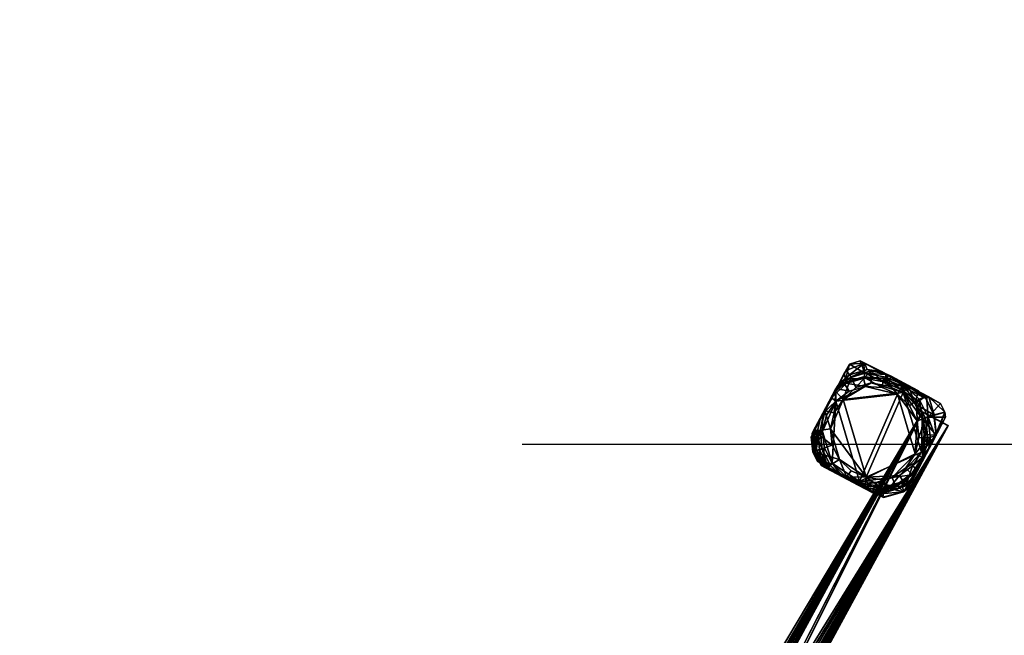
# Model space of a CAD drawing. Units: millimetres. Extents: x 260 to 838, y -721 to 52.
# Drawn here: x 517 to 618, y -404 to -341 of the extents above; entities that cross this region are included whole.
import ezdxf

# ---------------------------------------------------------------- set-up
doc = ezdxf.new("R2010")
doc.units = ezdxf.units.MM
doc.header["$MEASUREMENT"] = 0
doc.layers.add('Default', color=7, linetype='Continuous', true_color=0x000000)
doc.styles.add('Verdana', font='verdana.ttf')
doc.dimstyles.new('legeplads', dxfattribs={"dimscale": 4, "dimtxt": 3.5, "dimasz": 3, "dimexe": 1, "dimexo": 4, "dimgap": 1, "dimtad": 0, "dimtoh": 1, "dimdec": 0, "dimzin": 1, "dimdsep": 46, "dimtxsty": 'Verdana', "dimcen": 0.5, "dimazin": 0, "dimtfac": 1, "dimtdec": 4, "dimtix": 1, "dimtmove": 1, "dimatfit": 3, "dimfxl": 0, "dimtolj": 1, "dimtzin": 1, "dimarcsym": 0})

# ---------------------------------------------------------------- blocks, each defined once
blk = doc.blocks.new('*D3')
at = {"layer": 'Default', "color": 0, "lineweight": -2}
for p, q in [((568.56, -312.18), (708.33, -312.18)), ((704.33, -324.18), (704.33, -333.48)), ((704.33, -372.7), (704.33, -363.39)), ((568.56, -384.7), (708.33, -384.7))]:
    blk.add_line(p, q, dxfattribs=at)
at = {"layer": 'Default', "color": 0}
for points in [[(706.33, -324.18), (702.33, -324.18), (704.33, -312.18)], [(702.33, -372.7), (706.33, -372.7), (704.33, -384.7)]]:
    blk.add_solid(points, dxfattribs=at)
at = {"layer": 'Defpoints', "color": 0}
for p in [(552.56, -312.18), (552.56, -384.7), (704.33, -384.7)]:
    blk.add_point(p, dxfattribs=at)
at = {"layer": 'Default', "color": 0, "insert": (704.33, -348.44), "char_height": 14, "attachment_point": 5, "rotation": 90, "style": 'Verdana'}
blk.add_mtext('\\A1;60', dxfattribs=at)
blk = doc.blocks.new('*D4')
at = {"layer": 'Default', "color": 0, "lineweight": -2}
for p, q in [((568.56, -384.7), (708.33, -384.7)), ((704.33, -396.7), (704.33, -440.44)), ((704.33, -525), (704.33, -481.26)), ((568.56, -537), (708.33, -537))]:
    blk.add_line(p, q, dxfattribs=at)
at = {"layer": 'Default', "color": 0}
for points in [[(706.33, -396.7), (702.33, -396.7), (704.33, -384.7)], [(702.33, -525), (706.33, -525), (704.33, -537)]]:
    blk.add_solid(points, dxfattribs=at)
at = {"layer": 'Defpoints', "color": 0}
for p in [(552.56, -384.7), (552.56, -537), (704.33, -537)]:
    blk.add_point(p, dxfattribs=at)
at = {"layer": 'Default', "color": 0, "insert": (704.33, -460.85), "char_height": 14, "attachment_point": 5, "rotation": 90, "style": 'Verdana'}
blk.add_mtext('\\A1;150', dxfattribs=at)
blk = doc.blocks.new('*D6')
at = {"layer": 'Default', "color": 0, "lineweight": -2}
for p, q in [((601.54, -2.21), (833.08, -2.21)), ((829.08, -14.21), (829.08, -340.33)), ((829.08, -708.57), (829.08, -382.45)), ((601.54, -720.57), (833.08, -720.57))]:
    blk.add_line(p, q, dxfattribs=at)
at = {"layer": 'Default', "color": 0}
for points in [[(831.08, -14.21), (827.08, -14.21), (829.08, -2.21)], [(827.08, -708.57), (831.08, -708.57), (829.08, -720.57)]]:
    blk.add_solid(points, dxfattribs=at)
at = {"layer": 'Defpoints', "color": 0}
for p in [(585.54, -2.21), (585.54, -720.57), (829.08, -720.57)]:
    blk.add_point(p, dxfattribs=at)
at = {"layer": 'Default', "color": 0, "insert": (829.08, -361.39), "char_height": 14, "attachment_point": 5, "rotation": 90, "style": 'Verdana'}
blk.add_mtext('\\A1;718', dxfattribs=at)

msp = doc.modelspace()

# ---------------------------------------------------------------- dimensions: what is measured, and where the dimension line sits
at = {"layer": 'Default'}
dim = msp.add_linear_dim(base=(829.08, -720.57), p1=(585.54, -2.21), p2=(585.54, -720.57), angle=90, dimstyle='legeplads', dxfattribs=at)
dim.commit()
dim.dimension.update_dxf_attribs({"geometry": '*D6', "text_midpoint": (829.08, -361.39)})
for base, p1, p2, text, picture, middle in [((704.33, -384.7), (552.56, -312.18), (552.56, -384.7), '60', '*D3', (704.33, -348.44)), ((704.33, -537), (552.56, -384.7), (552.56, -537), '150', '*D4', (704.33, -460.85))]:
    dim = msp.add_linear_dim(base=base, p1=p1, p2=p2, angle=90, text=text, dimstyle='legeplads', dxfattribs=at)
    dim.commit()
    dim.dimension.update_dxf_attribs({"geometry": picture, "text_midpoint": middle})

# ---------------------------------------------------------------- meshes
at = {"layer": 'Default', "color": 18, "true_color": 0x000000}
mesh = msp.add_polyface(dxfattribs=at)
corners = [(601.69, -380.07, -16.72), (602.98, -378.85, -16.7), (604.59, -378.37, -16.69), (599.8, -381.26, -15.79), (600.71, -379.55, -15.43), (600.94, -379.25, -15.43), (602.53, -377.73, -15.41), (602.98, -378.85, -16.7), (601.69, -380.07, -16.72), (604.53, -377.14, -15.4), (604.59, -378.37, -16.69), (600.93, -379.12, -5.33), (601.11, -378.75, 7.97), (602.36, -377.54, 7.99), (604.18, -377, 8), (601.26, -378.47, 9.56), (601.99, -377.08, 17.48), (601.93, -377.97, 40.27), (601.8, -377.4, 34.6), (601.17, -378.59, 39.4), (601.05, -378.81, 40.26), (603.93, -377.38, 40.29), (603.8, -376.28, 29.66), (603.45, -376.09, 26.88), (602.33, -376.42, 26.87), (601.93, -377.97, 40.27), (601.8, -377.4, 34.6), (606.09, -377.52, 37.67), (603.8, -376.28, 29.66), (603.93, -377.38, 40.29), (602.01, -378.42, 55.78), (600.55, -379.85, 55.76), (600.52, -379.79, 53.47), (603.86, -377.88, 55.79), (600.88, -379.09, 69.24), (600.94, -378.96, 71.72), (601.77, -378.35, 71.73), (600.5, -379.82, 57.45), (603.77, -377.76, 71.75), (602.32, -379.24, 72.87), (600.93, -380.27, 72.85), (600.46, -379.88, 72.2), (603.98, -378.75, 72.88), (603.98, -378.75, 72.88), (602.32, -379.24, 72.87), (600.93, -380.27, 72.85), (607.29, -379.54, 72.91), (603.89, -376.32, 20.91), (601.99, -377.08, 17.48), (600.71, -379.55, -15.46), (599.81, -381.25, -15.77), (601.13, -378.74, -5.28), (601.26, -378.47, 9.56), (601.11, -378.75, 7.98), (600.24, -380.4, 8.35), (599.95, -380.94, 9.55), (601.99, -377.08, 17.48), (601.8, -377.4, 34.6), (602.33, -376.42, 26.87), (601.17, -378.59, 39.4), (598.7, -383.24, 39.97), (601.05, -378.81, 40.26), (605.64, -377.21, 9.57), (603.89, -376.32, 20.91), (603.45, -376.09, 26.88), (607.05, -378.03, 37.18), (603.81, -376.29, 29.67), (599.57, -381.56, 72.39), (600.46, -379.88, 72.2), (600.94, -378.96, 71.72)]
mesh.append_faces([[corners[k] for k in face] for face in [(0, 1, 2, 2), (3, 4, 5, 5), (6, 7, 8, 8), (8, 5, 6, 6), (9, 10, 7, 7), (7, 6, 9, 9), (11, 12, 13, 13), (11, 13, 6, 6), (11, 6, 5, 5), (14, 9, 6, 6), (6, 13, 14, 14), (13, 12, 15, 15), (15, 16, 13, 13), (17, 18, 19, 19), (19, 20, 17, 17), (21, 22, 23, 23), (21, 23, 24, 24), (25, 21, 24, 24), (26, 25, 24, 24), (27, 28, 29, 29), (30, 17, 20, 20), (31, 30, 20, 20), (32, 31, 20, 20), (33, 29, 17, 17), (17, 30, 33, 33), (34, 35, 36, 36), (34, 36, 30, 30), (34, 30, 31, 31), (37, 34, 31, 31), (38, 33, 30, 30), (30, 36, 38, 38), (39, 36, 35, 35), (40, 39, 35, 35), (41, 40, 35, 35), (42, 38, 36, 36), (36, 39, 42, 42), (43, 44, 45, 45), (46, 43, 45, 45), (24, 23, 47, 47), (48, 24, 47, 47), (13, 48, 47, 47), (13, 47, 14, 14), (11, 5, 4, 4), (49, 50, 51, 51), (52, 53, 54, 54), (54, 55, 52, 52), (56, 52, 55, 55), (57, 58, 56, 56), (59, 57, 56, 56), (59, 60, 61, 61), (62, 63, 64, 64), (65, 64, 66, 66), (67, 68, 69, 69)]], dxfattribs={"color": 18})
mesh = msp.add_polyface(dxfattribs=at)
corners = [(604.59, -378.37, -16.69), (606.34, -378.7, -16.68), (607.88, -379.37, -16.67), (601.69, -380.07, -16.72), (606.2, -377.46, -15.38), (606.65, -377.69, -15.54), (606.34, -378.7, -16.68), (604.53, -377.14, -15.4), (604.59, -378.37, -16.69), (608.42, -378.63, -15.7), (609.1, -380.53, -16.66), (607.88, -379.37, -16.67), (604.18, -377, 8), (605.88, -377.34, 8.02), (605.91, -377.35, 5.38), (606.55, -377.69, 8.02), (608.13, -378.9, 8.03), (608.35, -378.62, -3.95), (605.64, -377.21, 9.57), (604.18, -377, 8), (603.89, -376.32, 20.91), (606.87, -377.87, 9.57), (608.24, -378.61, 16.16), (603.93, -377.38, 40.29), (606.1, -377.78, 40.31), (606.09, -377.52, 37.67), (608.01, -378.61, 40.32), (608.06, -378.56, 38.61), (606.09, -377.52, 37.67), (606.1, -377.78, 40.31), (605.87, -378.27, 55.81), (603.93, -377.38, 40.29), (603.86, -377.88, 55.79), (607.63, -379.04, 55.82), (608.01, -378.61, 40.32), (607.63, -379.04, 55.82), (609.03, -380.37, 55.83), (605.85, -377.89, 71.76), (603.77, -377.76, 71.75), (607.76, -378.72, 71.77), (605.85, -377.89, 71.76), (609.27, -380.15, 71.78), (609.03, -380.37, 55.83), (605.71, -378.85, 72.9), (603.98, -378.75, 72.88), (607.29, -379.54, 72.91), (608.55, -380.73, 72.91), (607.29, -379.54, 72.91), (605.71, -378.85, 72.9), (603.98, -378.75, 72.88), (609.32, -382.28, 72.91), (608.55, -380.73, 72.91), (609.11, -385.68, 72.9), (603.38, -388.54, 72.85), (606.2, -377.46, -15.38), (605.91, -377.35, 5.38), (608.35, -378.62, -3.95), (606.65, -377.69, -15.54), (608.42, -378.63, -15.7), (606.87, -377.87, 9.57), (606.58, -377.71, 8.18), (605.88, -377.34, 8.02), (605.64, -377.21, 9.57), (603.81, -376.29, 29.67), (606.1, -377.53, 37.66), (607.11, -378.06, 37.93), (607.25, -378.13, 37.76), (608.24, -378.61, 16.16), (607.05, -378.03, 37.18), (603.45, -376.09, 26.88), (610.3, -379.75, 34.05), (608.31, -378.65, 16.22)]
mesh.append_faces([[corners[k] for k in face] for face in [(0, 1, 2, 2), (3, 0, 2, 2), (4, 5, 6, 6), (7, 4, 6, 6), (7, 6, 8, 8), (9, 10, 11, 11), (12, 13, 14, 14), (12, 14, 4, 4), (12, 4, 7, 7), (15, 16, 17, 17), (18, 13, 19, 19), (19, 20, 18, 18), (16, 15, 21, 21), (21, 22, 16, 16), (23, 24, 25, 25), (26, 27, 28, 28), (28, 29, 26, 26), (30, 24, 31, 31), (31, 32, 30, 30), (33, 34, 24, 24), (24, 30, 33, 33), (26, 35, 36, 36), (37, 30, 32, 32), (32, 38, 37, 37), (39, 33, 30, 30), (30, 40, 39, 39), (41, 42, 33, 33), (33, 39, 41, 41), (43, 37, 38, 38), (38, 44, 43, 43), (45, 39, 40, 40), (40, 43, 45, 45), (46, 41, 39, 39), (39, 45, 46, 46), (47, 48, 49, 49), (50, 51, 47, 47), (52, 50, 47, 47), (53, 52, 47, 47), (9, 11, 6, 6), (6, 5, 9, 9), (54, 55, 56, 56), (57, 54, 56, 56), (58, 57, 56, 56), (59, 60, 61, 61), (61, 62, 59, 59), (63, 64, 65, 65), (63, 65, 66, 66), (67, 59, 62, 62), (68, 67, 62, 62), (68, 62, 69, 69), (68, 63, 66, 66), (70, 68, 66, 66), (68, 71, 67, 67)]], dxfattribs={"color": 18})
mesh = msp.add_polyface(dxfattribs=at)
corners = [(600.37, -383.11, -16.74), (600.76, -381.47, -16.73), (601.69, -380.07, -16.72), (599.8, -381.26, -15.79), (600.76, -381.47, -16.73), (600.37, -383.11, -16.74), (598.69, -383.36, -15.7), (600.94, -379.25, -15.43), (601.69, -380.07, -16.72), (599.31, -383.32, 7.94), (599.76, -381.48, 7.95), (599.7, -381.42, 3.47), (598.67, -383.38, -7.15), (599.69, -381.44, 9.67), (598.73, -383.23, 20.82), (598.7, -383.24, 39.97), (598.7, -383.25, 40.23), (598.71, -383.23, 40.23), (599.03, -383.33, 55.74), (599.36, -381.97, 55.74), (600.24, -380.31, 55.76), (600.55, -379.85, 55.76), (600.52, -379.79, 53.47), (598.62, -383.34, 67.11), (598.56, -383.46, 69.23), (598.62, -383.34, 67.11), (599.03, -383.33, 55.74), (599.57, -383.39, 72.83), (599.98, -381.71, 72.84), (599.57, -381.56, 72.39), (598.61, -383.36, 71.84), (600.93, -380.27, 72.85), (600.46, -379.88, 72.2), (599.57, -383.39, 72.83), (598.61, -383.36, 71.84), (598.48, -383.6, 71.68), (600.93, -380.27, 72.85), (599.98, -381.71, 72.84), (599.57, -383.39, 72.83), (603.38, -388.54, 72.85), (607.29, -379.54, 72.91), (600.54, -386.66, 72.83), (600.5, -379.82, 57.45), (599.95, -380.94, 9.55), (600.33, -380.23, 7.96), (598.38, -383.95, -15.47), (598.67, -383.38, -7.15), (598.81, -383.12, -7.22), (598.68, -383.38, -15.69), (598.69, -383.35, -15.64), (599.8, -381.27, -15.83), (601.09, -378.8, 5.8), (600.93, -379.12, -5.33), (599.99, -380.87, 3.32), (599.87, -381.08, 9.88), (599.69, -381.44, 9.67), (598.73, -383.23, 20.82), (599.95, -380.94, 9.55), (601.99, -377.08, 17.48), (601.17, -378.59, 39.4), (598.69, -383.26, 39.39), (598.5, -383.64, 26.81), (599.36, -381.97, 55.74), (600.24, -380.31, 55.76), (600.52, -379.79, 53.47), (598.71, -383.23, 40.23), (601.05, -378.81, 40.26), (598.7, -383.24, 39.97), (600.5, -379.82, 57.45), (598.62, -383.34, 67.11), (600.57, -379.68, 57.62), (600.88, -379.09, 69.24), (598.56, -383.46, 69.23), (600.94, -378.96, 71.72), (598.48, -383.6, 71.68), (599.57, -381.56, 72.39), (598.61, -383.36, 71.84)]
mesh.append_faces([[corners[k] for k in face] for face in [(0, 1, 2, 2), (3, 4, 5, 5), (5, 6, 3, 3), (4, 3, 7, 7), (8, 4, 7, 7), (9, 10, 11, 11), (11, 12, 9, 9), (13, 10, 9, 9), (9, 14, 13, 13), (15, 16, 17, 17), (18, 19, 17, 17), (17, 16, 18, 18), (20, 21, 22, 22), (23, 19, 18, 18), (24, 25, 26, 26), (27, 28, 29, 29), (29, 30, 27, 27), (31, 32, 29, 29), (29, 28, 31, 31), (33, 34, 35, 35), (36, 37, 38, 38), (39, 40, 36, 36), (41, 36, 38, 38), (42, 21, 20, 20), (43, 44, 10, 10), (10, 13, 43, 43), (11, 10, 44, 44), (45, 46, 47, 47), (48, 45, 47, 47), (49, 48, 47, 47), (50, 49, 47, 47), (51, 52, 50, 50), (51, 50, 47, 47), (51, 47, 53, 53), (54, 55, 56, 56), (57, 54, 56, 56), (58, 57, 56, 56), (59, 58, 56, 56), (60, 59, 56, 56), (60, 56, 61, 61), (62, 63, 64, 64), (65, 62, 64, 64), (65, 64, 66, 66), (67, 65, 66, 66), (59, 60, 67, 67), (68, 62, 69, 69), (70, 68, 69, 69), (71, 70, 69, 69), (71, 69, 72, 72), (73, 71, 72, 72), (73, 72, 74, 74), (75, 73, 74, 74), (76, 75, 74, 74)]], dxfattribs={"color": 18})
mesh = msp.add_polyface(dxfattribs=at)
corners = [(607.88, -379.37, -16.67), (609.1, -380.53, -16.66), (609.85, -382.03, -16.66), (609.79, -385.53, -16.67), (609.45, -379.18, -15.36), (610.12, -379.81, -15.36), (609.1, -380.53, -16.66), (608.42, -378.63, -15.7), (611.05, -381.68, -15.36), (609.85, -382.03, -16.66), (611.28, -383.75, -15.36), (610.04, -383.7, -16.66), (610.23, -379.99, 8.04), (608.35, -378.62, -3.95), (608.13, -378.9, 8.03), (609.51, -379.21, -15.34), (611.08, -381.68, 8.04), (611.29, -383.57, 8.04), (608.24, -378.61, 16.16), (610.52, -379.81, 13.66), (610.52, -379.81, 13.66), (611.74, -380.49, 26.93), (612.19, -381.4, 26.93), (612.25, -381.91, 26.93), (611.38, -383.56, 9.57), (608.06, -378.56, 38.61), (608.01, -378.61, 40.32), (609.52, -380.05, 40.32), (610.3, -379.75, 34.05), (610.45, -381.91, 40.33), (610.68, -383.98, 40.32), (611.19, -383.88, 36.42), (609.03, -380.37, 55.83), (609.89, -382.09, 55.83), (609.03, -380.37, 55.83), (610.11, -384.01, 55.82), (610.2, -382.02, 71.78), (609.89, -382.09, 55.83), (609.27, -380.15, 71.78), (610.43, -384.09, 71.78), (610.2, -382.02, 71.78), (609.32, -382.28, 72.91), (608.55, -380.73, 72.91), (609.51, -384, 72.91), (609.11, -385.68, 72.9), (609.51, -384, 72.91), (609.32, -382.28, 72.91), (609.45, -379.18, -15.36), (608.42, -378.63, -15.7), (608.35, -378.62, -3.95), (610.39, -379.79, 34.17), (610.3, -379.75, 34.05), (607.25, -378.13, 37.76), (609.51, -379.21, -15.34), (610.52, -379.81, 13.66), (610.32, -379.71, 13.47), (608.31, -378.65, 16.22), (607.05, -378.03, 37.18), (611.74, -380.49, 26.93)]
mesh.append_faces([[corners[k] for k in face] for face in [(0, 1, 2, 2), (0, 2, 3, 3), (4, 5, 6, 6), (7, 4, 6, 6), (8, 9, 6, 6), (6, 5, 8, 8), (10, 11, 9, 9), (9, 8, 10, 10), (12, 5, 4, 4), (13, 14, 12, 12), (15, 13, 12, 12), (15, 12, 4, 4), (16, 8, 5, 5), (5, 12, 16, 16), (17, 10, 8, 8), (8, 16, 17, 17), (12, 14, 18, 18), (18, 19, 12, 12), (20, 21, 22, 22), (20, 22, 16, 16), (12, 20, 16, 16), (22, 23, 24, 24), (22, 24, 17, 17), (22, 17, 16, 16), (25, 26, 27, 27), (27, 28, 25, 25), (28, 27, 29, 29), (21, 28, 29, 29), (22, 21, 29, 29), (29, 30, 31, 31), (29, 31, 23, 23), (29, 23, 22, 22), (32, 27, 26, 26), (33, 29, 27, 27), (27, 34, 33, 33), (35, 30, 29, 29), (29, 33, 35, 35), (36, 37, 32, 32), (32, 38, 36, 36), (39, 35, 33, 33), (33, 40, 39, 39), (41, 36, 38, 38), (38, 42, 41, 41), (43, 39, 40, 40), (40, 41, 43, 43), (44, 45, 46, 46), (47, 48, 49, 49), (50, 51, 52, 52), (49, 53, 47, 47), (54, 55, 56, 56), (57, 51, 58, 58), (57, 58, 54, 54), (57, 54, 56, 56)]], dxfattribs={"color": 18})
mesh = msp.add_polyface(dxfattribs=at)
corners = [(604.07, -388.11, -16.73), (602.53, -387.44, -16.74), (601.31, -386.29, -16.74), (601.69, -380.07, -16.72), (607.88, -379.37, -16.67), (600.37, -383.11, -16.74), (604.32, -389.28, -15.44), (603.91, -389.07, -15.61), (604.07, -388.11, -16.73), (602.03, -388.07, -16.03), (600.05, -387.02, -15.86), (601.31, -386.29, -16.74), (602.53, -387.44, -16.74), (603.83, -388.77, 7.96), (603.87, -389.06, -7.41), (602.67, -388.46, 7.95), (602.65, -388.45, 7.97), (603.09, -388.69, 9.55), (603.71, -389.03, 12.55), (600.37, -386.91, 7.94), (601.17, -387.66, 7.96), (600.95, -387.55, 9.55), (603.77, -389.16, 55.76), (603.74, -389.14, 55.76), (605.38, -389.41, 55.77), (605.1, -388.64, 72.86), (603.38, -388.54, 72.85), (603.25, -388.92, 72.42), (604.67, -389.67, 71.71), (601.79, -387.85, 72.84), (601.63, -388.06, 72.56), (600.54, -386.66, 72.83), (599.86, -387.12, 71.98), (600.54, -386.66, 72.83), (601.79, -387.85, 72.84), (603.38, -388.54, 72.85), (600.93, -380.27, 72.85), (602.03, -388.07, -16.03), (602.53, -387.44, -16.74), (604.32, -389.28, -15.44), (603.87, -389.06, -7.41), (602.67, -388.46, 7.95), (602.03, -388.07, -16.03), (603.91, -389.07, -15.61), (600.05, -387.02, -15.86), (600.06, -387.06, -0.12), (601.23, -387.7, 7.92), (602.65, -388.45, 7.97), (601.17, -387.66, 7.96), (600.95, -387.55, 9.55), (603.09, -388.69, 9.55), (604.94, -389.74, 39.39), (599.75, -386.99, 39.39), (599.38, -386.76, 26.81), (605.74, -390.14, 29.67), (605.88, -390.21, 26.85), (605.8, -390.16, 25.71), (603.91, -389.13, 12.39), (603.71, -389.03, 12.55), (604.57, -389.61, 69.23), (599.55, -386.95, 69.23), (599.89, -387.11, 63.05), (603.74, -389.14, 55.76), (603.77, -389.16, 55.76), (600.71, -387.53, 55.74), (604.87, -389.7, 40.26), (599.95, -387.11, 45.57), (599.78, -387, 40.22), (603.25, -388.92, 72.42), (601.63, -388.06, 72.56), (599.42, -386.89, 71.68), (604.67, -389.67, 71.71)]
mesh.append_faces([[corners[k] for k in face] for face in [(0, 1, 2, 2), (3, 4, 0, 0), (5, 3, 0, 0), (5, 0, 2, 2), (6, 7, 8, 8), (9, 10, 11, 11), (11, 12, 9, 9), (13, 14, 6, 6), (14, 13, 15, 15), (16, 15, 13, 13), (17, 16, 13, 13), (18, 17, 13, 13), (19, 20, 21, 21), (22, 23, 24, 24), (25, 26, 27, 27), (25, 27, 28, 28), (26, 29, 30, 30), (30, 27, 26, 26), (31, 32, 30, 30), (30, 29, 31, 31), (33, 34, 35, 35), (33, 35, 36, 36), (37, 38, 8, 8), (8, 7, 37, 37), (39, 40, 41, 41), (42, 43, 39, 39), (42, 39, 41, 41), (44, 42, 41, 41), (45, 44, 41, 41), (46, 45, 41, 41), (46, 41, 47, 47), (48, 46, 47, 47), (49, 48, 47, 47), (49, 47, 50, 50), (51, 52, 53, 53), (54, 51, 53, 53), (55, 54, 53, 53), (56, 55, 53, 53), (50, 57, 58, 58), (49, 50, 56, 56), (49, 56, 53, 53), (59, 60, 61, 61), (62, 63, 59, 59), (62, 59, 61, 61), (62, 61, 64, 64), (65, 62, 64, 64), (65, 64, 66, 66), (65, 66, 67, 67), (65, 67, 52, 52), (51, 65, 52, 52), (68, 69, 70, 70), (71, 68, 60, 60), (71, 60, 59, 59)]], dxfattribs={"color": 18})
mesh = msp.add_polyface(dxfattribs=at)
corners = [(607.51, -387.93, -16.7), (605.9, -388.41, -16.71), (604.07, -388.11, -16.73), (609.79, -385.53, -16.67), (608.86, -386.93, -16.68), (607.88, -379.37, -16.67), (607.51, -387.93, -16.7), (608.86, -386.93, -16.68), (608.15, -388.99, -15.41), (606.15, -389.58, -15.42), (605.9, -388.41, -16.71), (604.32, -389.28, -15.44), (604.07, -388.11, -16.73), (609.31, -387.48, 5.9), (609.26, -387.46, 8.01), (607.73, -388.59, 7.99), (608.77, -388.53, -15.4), (605.91, -389.12, 7.98), (603.83, -388.77, 7.96), (609.27, -387.54, 9.56), (608.32, -389.31, 26.87), (607.93, -389.6, 26.87), (605.88, -390.21, 26.85), (605.8, -390.16, 25.71), (608.83, -388.32, 39.4), (607.55, -389.22, 40.28), (608.87, -388.25, 40.29), (605.55, -389.81, 40.26), (605.74, -390.14, 29.67), (604.94, -389.74, 39.39), (604.87, -389.7, 40.26), (608.78, -387.72, 55.8), (607.23, -388.87, 55.78), (605.38, -389.41, 55.77), (603.74, -389.14, 55.76), (604.87, -389.7, 40.26), (607.12, -389.09, 71.73), (608.8, -387.85, 71.75), (605.12, -389.68, 71.72), (604.57, -389.61, 69.23), (603.77, -389.16, 55.76), (605.38, -389.41, 55.77), (604.67, -389.67, 71.71), (606.76, -388.15, 72.87), (608.15, -387.13, 72.89), (605.1, -388.64, 72.86), (606.76, -388.15, 72.87), (608.15, -387.13, 72.89), (609.11, -385.68, 72.9), (603.38, -388.54, 72.85), (605.1, -388.64, 72.86), (603.71, -389.03, 12.55), (603.09, -388.69, 9.55), (603.71, -389.03, 12.55), (605.8, -390.16, 25.71)]
mesh.append_faces([[corners[k] for k in face] for face in [(0, 1, 2, 2), (3, 4, 0, 0), (3, 0, 2, 2), (5, 3, 2, 2), (6, 7, 8, 8), (9, 10, 6, 6), (6, 8, 9, 9), (9, 11, 12, 12), (9, 12, 10, 10), (13, 14, 15, 15), (16, 13, 15, 15), (8, 16, 15, 15), (17, 9, 8, 8), (8, 15, 17, 17), (18, 11, 9, 9), (17, 18, 9, 9), (19, 20, 21, 21), (19, 21, 15, 15), (21, 22, 23, 23), (21, 23, 17, 17), (21, 17, 15, 15), (21, 20, 24, 24), (25, 21, 24, 24), (26, 25, 24, 24), (27, 28, 22, 22), (27, 22, 21, 21), (25, 27, 21, 21), (29, 28, 27, 27), (27, 30, 29, 29), (31, 32, 25, 25), (31, 25, 26, 26), (33, 27, 25, 25), (25, 32, 33, 33), (33, 34, 35, 35), (35, 27, 33, 33), (36, 32, 31, 31), (31, 37, 36, 36), (38, 33, 32, 32), (32, 36, 38, 38), (39, 40, 41, 41), (38, 42, 39, 39), (38, 39, 41, 41), (43, 36, 37, 37), (37, 44, 43, 43), (45, 38, 36, 36), (36, 43, 45, 45), (45, 42, 38, 38), (46, 47, 48, 48), (49, 50, 46, 46), (49, 46, 48, 48), (17, 23, 51, 51), (51, 18, 17, 17), (52, 53, 54, 54)]], dxfattribs={"color": 18})
mesh = msp.add_polyface(dxfattribs=at)
corners = [(612.52, -382.8, 57.74), (612.52, -382.8, 57.74), (612.52, -382.8, 57.74), (519.96, -550.25, 57.73), (519.96, -550.25, 57.73), (519.96, -550.25, 57.73), (517.33, -548.84, 58.02), (517.33, -548.84, 58.02), (517.33, -548.84, 58.02), (609.87, -381.39, 57.74), (609.87, -381.39, 57.74), (609.87, -381.39, 57.74), (612.52, -382.8, 60.19), (612.52, -382.8, 60.19), (612.52, -382.8, 60.19), (609.87, -381.39, 60.19), (609.87, -381.39, 60.19), (609.87, -381.39, 60.19), (517.03, -552.33, 72.14), (517.03, -552.33, 72.14), (517.03, -552.33, 72.14), (519.67, -553.74, 71.85), (519.67, -553.74, 71.85), (519.67, -553.74, 71.85)]
mesh.append_faces([[corners[k] for k in face] for face in [(0, 3, 6, 6), (6, 9, 0, 0), (12, 15, 18, 18), (18, 21, 12, 12), (1, 10, 16, 16), (16, 13, 1, 1), (11, 7, 19, 19), (19, 17, 11, 11), (8, 4, 22, 22), (22, 20, 8, 8), (5, 2, 14, 14), (14, 23, 5, 5)]], dxfattribs={"color": 18})
mesh = msp.add_polyface(dxfattribs=at)
corners = [(578.86, -442.16, 29.45), (578.86, -442.16, 29.45), (576.22, -440.77, 29.58), (576.22, -440.77, 29.58), (576.22, -440.77, 29.58), (609.89, -381.35, 29.53), (609.89, -381.35, 29.53), (609.89, -381.35, 29.53), (578.83, -442.14, 29.47), (578.83, -442.14, 29.47), (578.83, -442.14, 29.47), (612.54, -382.76, 29.53), (612.54, -382.76, 29.53), (612.54, -382.76, 29.53), (609.89, -381.35, 43.53), (609.89, -381.35, 43.53), (609.89, -381.35, 43.53), (576.62, -441.28, 43.61), (576.62, -441.28, 43.61), (576.62, -441.28, 43.61), (576.59, -441.26, 43.62), (576.59, -441.26, 43.62), (579.28, -442.57, 43.5), (579.28, -442.57, 43.5), (579.28, -442.57, 43.5), (612.54, -382.76, 43.53), (612.54, -382.76, 43.53), (612.54, -382.76, 43.53), (577.19, -439.97, 39.7), (577.19, -439.97, 39.7), (577.19, -439.97, 39.7), (576.86, -439.8, 32.75), (576.86, -439.8, 32.75), (576.19, -440.73, 29.65), (576.19, -440.73, 29.65), (519.81, -547.56, 43.45), (519.81, -547.56, 43.45), (519.81, -547.56, 43.45), (517.17, -546.15, 43.75), (517.17, -546.15, 43.75), (517.17, -546.15, 43.75), (517.37, -542.84, 29.64), (517.37, -542.84, 29.64), (517.37, -542.84, 29.64), (520, -544.25, 29.35), (520, -544.25, 29.35), (520, -544.25, 29.35), (579.33, -442.57, 43.44), (579.33, -442.57, 43.44), (579.87, -441.32, 39.7), (579.87, -441.32, 39.7), (579.87, -441.32, 39.7), (579.54, -441.16, 32.75), (579.54, -441.16, 32.75), (557.69, -472.96, 29.59), (557.69, -472.96, 29.59), (557.69, -472.96, 29.59), (560.37, -474.25, 29.43), (560.37, -474.25, 29.43), (560.37, -474.25, 29.43), (560.39, -474.27, 29.46), (560.39, -474.27, 29.46), (559.97, -475.4, 32.75), (559.97, -475.4, 32.75), (560.3, -475.57, 39.7), (560.3, -475.57, 39.7), (561.18, -474.47, 43.5), (561.18, -474.47, 43.5), (561.18, -474.47, 43.5), (557.29, -474.05, 32.75), (557.29, -474.05, 32.75), (557.62, -474.21, 39.7), (557.62, -474.21, 39.7), (558.56, -473.08, 43.65), (558.56, -473.08, 43.65), (558.56, -473.08, 43.65), (558.52, -473.09, 43.57), (558.52, -473.09, 43.57)]
mesh.append_faces([[corners[k] for k in face] for face in [(0, 2, 5, 5), (8, 0, 5, 5), (11, 8, 5, 5), (14, 17, 20, 20), (14, 20, 22, 22), (25, 14, 22, 22), (15, 26, 12, 12), (12, 6, 15, 15), (28, 18, 16, 16), (31, 28, 16, 16), (33, 31, 16, 16), (3, 33, 16, 16), (7, 3, 16, 16), (35, 38, 41, 41), (41, 44, 35, 35), (9, 13, 27, 27), (27, 23, 47, 47), (27, 47, 49, 49), (27, 49, 52, 52), (9, 27, 52, 52), (45, 42, 54, 54), (54, 57, 45, 45), (46, 58, 60, 60), (46, 60, 62, 62), (46, 62, 64, 64), (36, 46, 64, 64), (66, 36, 64, 64), (69, 55, 43, 43), (71, 69, 43, 43), (71, 43, 39, 39), (39, 73, 76, 76), (71, 39, 76, 76), (40, 37, 67, 67), (67, 74, 40, 40), (4, 1, 10, 10), (10, 53, 32, 32), (4, 10, 32, 32), (4, 32, 34, 34), (75, 68, 65, 65), (75, 65, 72, 72), (75, 72, 77, 77), (72, 65, 63, 63), (63, 70, 72, 72), (19, 29, 50, 50), (19, 50, 48, 48), (19, 48, 24, 24), (19, 24, 21, 21), (61, 59, 56, 56), (61, 56, 70, 70), (63, 61, 70, 70), (30, 32, 53, 53), (53, 51, 30, 30)]], dxfattribs={"color": 18})
mesh = msp.add_polyface(dxfattribs=at)
corners = [(579.35, -442.37, 42.92), (579.35, -442.37, 42.92), (576.66, -441.07, 43.05), (576.66, -441.07, 43.05), (576.66, -441.07, 43.05), (609.87, -381.39, 42.97), (609.87, -381.39, 42.97), (609.87, -381.39, 42.97), (579.31, -442.36, 42.93), (579.31, -442.36, 42.93), (579.31, -442.36, 42.93), (612.52, -382.8, 42.97), (612.52, -382.8, 42.97), (612.52, -382.8, 42.97), (517.24, -548.84, 57.26), (517.24, -548.84, 57.26), (517.24, -548.84, 57.26), (519.88, -550.25, 56.97), (519.88, -550.25, 56.97), (519.88, -550.25, 56.97), (612.52, -382.8, 56.97), (612.52, -382.8, 56.97), (612.52, -382.8, 56.97), (609.87, -381.39, 56.97), (609.87, -381.39, 56.97), (609.87, -381.39, 56.97), (559.17, -472.34, 46.23), (559.17, -472.34, 46.23), (558.44, -473.25, 43.07), (558.44, -473.25, 43.07), (558.44, -473.25, 43.07), (517.44, -545.53, 43.15), (517.44, -545.53, 43.15), (517.44, -545.53, 43.15), (561.6, -468.56, 51.55), (561.6, -468.56, 51.55), (564.71, -463.4, 55.02), (564.71, -463.4, 55.02), (568.12, -457.46, 56.23), (568.12, -457.46, 56.23), (571.42, -451.46, 55.02), (571.42, -451.46, 55.02), (574.21, -446.13, 51.55), (574.21, -446.13, 51.55), (576.16, -442.11, 46.23), (576.16, -442.11, 46.23), (576.62, -441.05, 43.05), (576.62, -441.05, 43.05), (520.07, -546.94, 42.86), (520.07, -546.94, 42.86), (520.07, -546.94, 42.86), (561.06, -474.64, 42.91), (561.06, -474.64, 42.91), (561.06, -474.64, 42.91), (578.84, -443.46, 46.23), (578.84, -443.46, 46.23), (576.89, -447.48, 51.55), (576.89, -447.48, 51.55), (574.1, -452.81, 55.02), (574.1, -452.81, 55.02), (570.8, -458.81, 56.23), (570.8, -458.81, 56.23), (561.08, -474.66, 42.91), (561.08, -474.66, 42.91), (561.85, -473.69, 46.23), (561.85, -473.69, 46.23), (564.28, -469.92, 51.55), (564.28, -469.92, 51.55), (567.39, -464.75, 55.02), (567.39, -464.75, 55.02)]
mesh.append_faces([[corners[k] for k in face] for face in [(0, 2, 5, 5), (8, 0, 5, 5), (11, 8, 5, 5), (14, 17, 20, 20), (20, 23, 14, 14), (24, 21, 12, 12), (12, 6, 24, 24), (26, 28, 31, 31), (26, 31, 15, 15), (34, 26, 15, 15), (36, 34, 15, 15), (39, 36, 15, 15), (39, 15, 25, 25), (40, 39, 25, 25), (42, 40, 25, 25), (44, 42, 25, 25), (46, 44, 25, 25), (3, 46, 25, 25), (7, 3, 25, 25), (18, 16, 32, 32), (32, 48, 18, 18), (49, 33, 29, 29), (29, 52, 49, 49), (9, 13, 22, 22), (54, 9, 22, 22), (56, 54, 22, 22), (58, 56, 22, 22), (60, 58, 22, 22), (60, 22, 19, 19), (50, 51, 62, 62), (50, 62, 64, 64), (19, 50, 64, 64), (19, 64, 66, 66), (19, 66, 68, 68), (60, 19, 68, 68), (4, 1, 10, 10), (4, 10, 55, 55), (4, 55, 45, 45), (4, 45, 47, 47), (35, 67, 65, 65), (65, 27, 35, 35), (65, 63, 53, 53), (43, 45, 55, 55), (55, 57, 43, 43), (41, 43, 57, 57), (57, 59, 41, 41), (38, 41, 59, 59), (59, 61, 38, 38), (37, 38, 61, 61), (61, 69, 37, 37), (35, 37, 69, 69), (69, 67, 35, 35), (30, 27, 65, 65), (65, 53, 30, 30)]], dxfattribs={"color": 18})
mesh = msp.add_polyface(dxfattribs=at)
corners = [(517.58, -539.35, 14.76), (517.58, -539.35, 14.76), (517.58, -539.35, 14.76), (609.89, -381.35, 14.77), (609.89, -381.35, 14.77), (609.89, -381.35, 14.77), (612.54, -382.76, 14.77), (612.54, -382.76, 14.77), (612.54, -382.76, 14.77), (520.21, -540.76, 14.46), (520.21, -540.76, 14.46), (520.21, -540.76, 14.46), (609.89, -381.35, 28.77), (609.89, -381.35, 28.77), (609.89, -381.35, 28.77), (576.09, -441.02, 28.81), (576.09, -441.02, 28.81), (576.09, -441.02, 28.81), (578.71, -442.39, 28.7), (578.71, -442.39, 28.7), (612.54, -382.76, 28.77), (612.54, -382.76, 28.77), (612.54, -382.76, 28.77), (519.92, -544.25, 28.58), (519.92, -544.25, 28.58), (519.92, -544.25, 28.58), (517.29, -542.84, 28.88), (517.29, -542.84, 28.88), (517.29, -542.84, 28.88), (575.54, -441.79, 26.23), (575.54, -441.79, 26.23), (573.03, -445.53, 20.91), (573.03, -445.53, 20.91), (569.83, -450.65, 17.43), (569.83, -450.65, 17.43), (566.33, -456.55, 16.23), (566.33, -456.55, 16.23), (562.94, -462.5, 17.43), (562.94, -462.5, 17.43), (560.07, -467.79, 20.91), (560.07, -467.79, 20.91), (558.07, -471.78, 26.23), (558.07, -471.78, 26.23), (557.77, -472.69, 28.82), (557.77, -472.69, 28.82), (557.77, -472.69, 28.82), (578.22, -443.15, 26.23), (578.22, -443.15, 26.23), (575.71, -446.89, 20.91), (575.71, -446.89, 20.91), (572.51, -452.01, 17.43), (572.51, -452.01, 17.43), (569.01, -457.9, 16.23), (569.01, -457.9, 16.23), (565.62, -463.85, 17.43), (565.62, -463.85, 17.43), (562.75, -469.14, 20.91), (562.75, -469.14, 20.91), (560.75, -473.14, 26.23), (560.75, -473.14, 26.23), (560.45, -473.98, 28.67), (560.45, -473.98, 28.67), (560.45, -473.98, 28.67), (576.06, -441, 28.83), (576.13, -441.04, 28.8), (578.7, -442.4, 28.68), (557.73, -472.63, 28.74), (557.72, -472.67, 28.83), (578.78, -442.45, 28.65), (578.79, -442.43, 28.69)]
mesh.append_faces([[corners[k] for k in face] for face in [(0, 3, 6, 6), (6, 9, 0, 0), (12, 15, 18, 18), (18, 20, 12, 12), (13, 21, 7, 7), (7, 4, 13, 13), (23, 26, 1, 1), (1, 10, 23, 23), (29, 16, 14, 14), (31, 29, 14, 14), (33, 31, 14, 14), (33, 14, 5, 5), (35, 33, 5, 5), (35, 5, 2, 2), (37, 35, 2, 2), (39, 37, 2, 2), (39, 2, 27, 27), (41, 39, 27, 27), (41, 27, 43, 43), (22, 19, 46, 46), (22, 46, 48, 48), (22, 48, 50, 50), (8, 22, 50, 50), (8, 50, 52, 52), (11, 8, 52, 52), (11, 52, 54, 54), (11, 54, 56, 56), (24, 11, 56, 56), (24, 56, 58, 58), (60, 24, 58, 58), (28, 25, 61, 61), (61, 44, 28, 28), (40, 57, 55, 55), (55, 38, 40, 40), (63, 64, 65, 65), (66, 67, 45, 45), (68, 69, 65, 65), (55, 53, 36, 36), (36, 38, 55, 55), (34, 36, 53, 53), (53, 51, 34, 34), (32, 34, 51, 51), (51, 49, 32, 32), (47, 17, 30, 30), (30, 32, 49, 49), (49, 47, 30, 30), (45, 62, 59, 59), (59, 42, 45, 45), (40, 42, 59, 59), (59, 57, 40, 40)]], dxfattribs={"color": 18})
mesh = msp.add_polyface(dxfattribs=at)
corners = [(612.54, -382.76), (612.54, -382.76), (612.54, -382.76), (520.33, -537.45, -0.41), (520.33, -537.45, -0.41), (520.33, -537.45, -0.41), (517.7, -536.04, -0.11), (517.7, -536.04, -0.11), (517.7, -536.04, -0.11), (609.89, -381.35), (609.89, -381.35), (609.89, -381.35), (612.54, -382.76, 14), (612.54, -382.76, 14), (612.54, -382.76, 14), (609.89, -381.35, 14), (609.89, -381.35, 14), (609.89, -381.35, 14), (517.5, -539.35, 14), (517.5, -539.35, 14), (517.5, -539.35, 14), (520.13, -540.76, 13.7), (520.13, -540.76, 13.7), (520.13, -540.76, 13.7)]
mesh.append_faces([[corners[k] for k in face] for face in [(0, 3, 6, 6), (6, 9, 0, 0), (12, 15, 18, 18), (18, 21, 12, 12), (1, 10, 16, 16), (16, 13, 1, 1), (11, 7, 19, 19), (19, 17, 11, 11), (8, 4, 22, 22), (22, 20, 8, 8), (5, 2, 14, 14), (14, 23, 5, 5)]], dxfattribs={"color": 18})
mesh = msp.add_polyface(dxfattribs=at)
corners = [(609.85, -382.03, -16.66), (610.04, -383.7, -16.66), (609.79, -385.53, -16.67), (611.28, -383.75, -15.36), (611.27, -383.82, -15.36), (610.26, -385.72, -16.16), (609.79, -385.53, -16.67), (610.04, -383.7, -16.66), (608.86, -386.93, -16.68), (609.38, -387.37, -15.98), (608.77, -388.53, -15.4), (608.15, -388.99, -15.41), (611.29, -383.57, 8.04), (610.91, -384.45, 8.03), (609.57, -386.98, 8.01), (609.26, -387.46, 8.01), (609.31, -387.48, 5.9), (611.38, -383.56, 9.57), (611.38, -383.57, 9.47), (609.27, -387.54, 9.56), (607.73, -388.59, 7.99), (609.29, -387.51, 9.31), (610.75, -384.7, 39.41), (611.19, -383.88, 36.42), (610.68, -383.98, 40.32), (610.53, -385.12, 40.32), (609.84, -386.12, 55.81), (609.97, -386.15, 51.99), (610.11, -384.01, 55.82), (608.78, -387.72, 55.8), (609.06, -387.88, 46.13), (609.06, -387.88, 46.13), (608.78, -387.72, 55.8), (608.87, -388.25, 40.29), (609.95, -386.12, 71.77), (610.43, -384.09, 71.78), (608.8, -387.85, 71.75), (609.95, -386.12, 71.77), (609.11, -385.68, 72.9), (609.51, -384, 72.91), (608.15, -387.13, 72.89), (610.83, -384.61, 8.02), (610.97, -384.34, 7.86), (611.33, -383.66, 8.43), (610.26, -385.72, -16.16), (611.27, -383.82, -15.36), (608.77, -388.53, -15.4), (609.38, -387.37, -15.98), (609.31, -387.48, 5.9), (609.57, -386.98, 8.01), (609.29, -387.51, 9.31), (611.38, -383.56, 9.57), (609.27, -387.54, 9.56), (611.38, -383.57, 9.47), (611.19, -383.88, 36.42), (611.4, -383.48, 36.83), (610.75, -384.7, 39.41), (612.25, -381.91, 26.93), (608.32, -389.31, 26.87), (608.83, -388.32, 39.4), (610.53, -385.13, 40.31), (608.87, -388.25, 40.29), (609.06, -387.88, 46.13), (609.97, -386.15, 51.99)]
mesh.append_faces([[corners[k] for k in face] for face in [(0, 1, 2, 2), (3, 4, 5, 5), (3, 5, 6, 6), (3, 6, 7, 7), (8, 6, 5, 5), (5, 9, 8, 8), (9, 10, 11, 11), (8, 9, 11, 11), (12, 13, 4, 4), (4, 3, 12, 12), (14, 15, 16, 16), (17, 18, 12, 12), (18, 13, 12, 12), (19, 20, 15, 15), (21, 19, 15, 15), (22, 23, 24, 24), (24, 25, 22, 22), (26, 27, 25, 25), (26, 25, 24, 24), (28, 26, 24, 24), (27, 26, 29, 29), (29, 30, 27, 27), (31, 32, 33, 33), (34, 26, 28, 28), (28, 35, 34, 34), (36, 29, 26, 26), (26, 37, 36, 36), (38, 34, 35, 35), (35, 39, 38, 38), (40, 36, 37, 37), (37, 38, 40, 40), (21, 15, 14, 14), (41, 42, 43, 43), (44, 45, 41, 41), (46, 47, 44, 44), (48, 46, 44, 44), (48, 44, 41, 41), (49, 48, 41, 41), (50, 49, 41, 41), (51, 52, 50, 50), (51, 50, 41, 41), (53, 51, 41, 41), (53, 41, 43, 43), (54, 55, 56, 56), (57, 54, 56, 56), (52, 51, 57, 57), (58, 52, 57, 57), (58, 57, 56, 56), (59, 58, 56, 56), (59, 56, 60, 60), (61, 59, 60, 60), (62, 61, 60, 60), (63, 62, 60, 60)]], dxfattribs={"color": 18})
mesh = msp.add_polyface(dxfattribs=at)
corners = [(600.37, -383.11, -16.74), (601.31, -386.29, -16.74), (600.56, -384.78, -16.74), (600.05, -387.02, -15.86), (599.05, -386.49, -15.47), (598.55, -385.48, -15.47), (601.31, -386.29, -16.74), (600.56, -384.78, -16.74), (598.69, -383.36, -15.7), (600.37, -383.11, -16.74), (598.55, -385.48, -15.47), (598.38, -383.95, -15.47), (601.23, -387.7, 7.92), (601.17, -387.66, 7.96), (600.37, -386.91, 7.94), (600.06, -387.06, -0.12), (599.53, -385.21, 7.94), (598.67, -383.38, -7.15), (599.31, -383.32, 7.94), (600.95, -387.55, 9.55), (600.09, -387.11, 15.81), (600.09, -387.11, 15.81), (599.38, -386.76, 26.81), (598.7, -385.4, 26.81), (598.73, -383.23, 20.82), (598.5, -383.64, 26.81), (599.75, -386.99, 39.39), (598.94, -385.32, 40.22), (599.78, -387, 40.22), (598.69, -383.26, 39.39), (598.7, -383.25, 40.23), (598.7, -383.24, 39.97), (600.71, -387.53, 55.74), (600.11, -386.96, 55.73), (599.95, -387.11, 45.57), (600.11, -386.96, 55.73), (599.25, -385.24, 55.73), (599.95, -387.11, 45.57), (599.03, -383.33, 55.74), (599.55, -386.95, 69.23), (599.42, -386.89, 71.68), (598.69, -385.42, 71.68), (599.89, -387.11, 63.05), (598.48, -383.6, 71.68), (598.56, -383.46, 69.23), (599.77, -385.11, 72.83), (600.54, -386.66, 72.83), (599.86, -387.12, 71.98), (599.57, -383.39, 72.83), (600.54, -386.66, 72.83), (599.57, -383.39, 72.83), (599.77, -385.11, 72.83), (599.89, -387.11, 63.05), (600.06, -387.06, -0.12), (599.05, -386.49, -15.47), (600.05, -387.02, -15.86), (600.95, -387.55, 9.55), (599.38, -386.76, 26.81), (600.09, -387.11, 15.81), (601.63, -388.06, 72.56), (599.86, -387.12, 71.98), (599.42, -386.89, 71.68), (603.25, -388.92, 72.42), (599.55, -386.95, 69.23)]
mesh.append_faces([[corners[k] for k in face] for face in [(0, 1, 2, 2), (3, 4, 5, 5), (6, 3, 5, 5), (7, 6, 5, 5), (8, 9, 7, 7), (10, 11, 8, 8), (10, 8, 7, 7), (12, 13, 14, 14), (14, 15, 12, 12), (14, 16, 5, 5), (14, 5, 4, 4), (15, 14, 4, 4), (17, 11, 5, 5), (18, 17, 5, 5), (16, 18, 5, 5), (19, 20, 14, 14), (21, 22, 23, 23), (21, 23, 16, 16), (14, 21, 16, 16), (24, 18, 16, 16), (23, 25, 24, 24), (23, 24, 16, 16), (23, 22, 26, 26), (27, 23, 26, 26), (28, 27, 26, 26), (29, 25, 23, 23), (27, 30, 31, 31), (27, 31, 29, 29), (27, 29, 23, 23), (32, 33, 34, 34), (35, 36, 27, 27), (35, 27, 28, 28), (37, 35, 28, 28), (38, 30, 27, 27), (27, 36, 38, 38), (39, 40, 41, 41), (39, 41, 36, 36), (39, 36, 35, 35), (42, 39, 35, 35), (41, 43, 44, 44), (41, 44, 38, 38), (41, 38, 36, 36), (45, 41, 40, 40), (46, 45, 40, 40), (47, 46, 40, 40), (48, 43, 41, 41), (45, 48, 41, 41), (49, 50, 51, 51), (52, 33, 32, 32), (53, 54, 55, 55), (56, 57, 58, 58), (59, 60, 61, 61), (62, 61, 63, 63)]], dxfattribs={"color": 18})
mesh = msp.add_polyface(dxfattribs=at)
corners = [(426.83, -385.88), (426.83, -385.88), (426.83, -385.88), (515.88, -540.06, -0.41), (515.88, -540.06, -0.41), (515.88, -540.06, -0.41), (518.51, -538.65, -0.11), (518.51, -538.65, -0.11), (518.51, -538.65, -0.11), (429.47, -384.47), (429.47, -384.47), (429.47, -384.47), (426.83, -385.88, 14), (426.83, -385.88, 14), (426.83, -385.88, 14), (429.47, -384.47, 14), (429.47, -384.47, 14), (429.47, -384.47, 14), (518.71, -541.95, 14), (518.71, -541.95, 14), (518.71, -541.95, 14), (516.08, -543.36, 13.7), (516.08, -543.36, 13.7), (516.08, -543.36, 13.7)]
mesh.append_faces([[corners[k] for k in face] for face in [(6, 3, 0, 0), (0, 9, 6, 6), (18, 15, 12, 12), (12, 21, 18, 18), (16, 10, 1, 1), (1, 13, 16, 16), (19, 7, 11, 11), (11, 17, 19, 19), (22, 4, 8, 8), (8, 20, 22, 22), (14, 2, 5, 5), (5, 23, 14, 14)]], dxfattribs={"color": 18})

doc.saveas('drawing.dxf')
